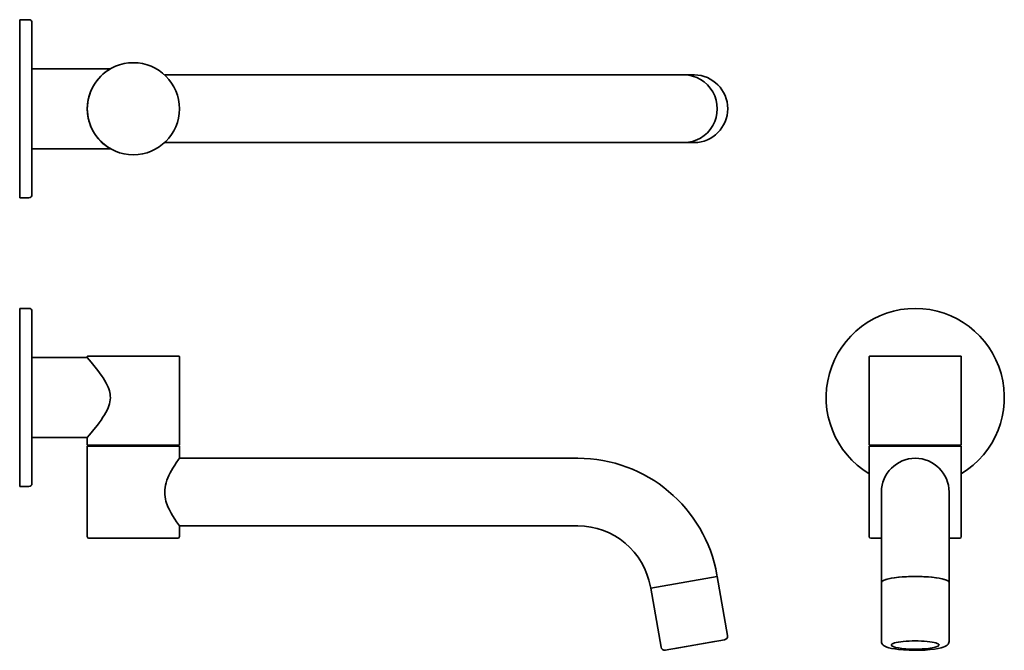
# Model space of a CAD drawing. Extents: x 43 to 364, y 32 to 237.
import ezdxf

# ---------------------------------------------------------------- set-up
doc = ezdxf.new("R2010")
doc.units = 0

msp = doc.modelspace()

# ---------------------------------------------------------------- linework, layer by layer
at = {"color": 7, "lineweight": 35}
for p, q in [((43.2, 208.07), (43.2, 237.07)), ((43.2, 237.07), (46.2, 237.07)), ((47.2, 236.07), (47.2, 208.07)), ((47.2, 221.07), (72.72, 221.07)), ((90.4, 219.07), (224.9, 219.07)), ((224.9, 219.07), (259.36, 219.07)), ((259.36, 219.07), (259.45, 219.07)), ((262.84, 219.07), (259.45, 219.07)), ((43.2, 179.07), (43.2, 208.07)), ((47.2, 208.07), (47.2, 180.07)), ((90.4, 197.07), (224.9, 197.07)), ((224.9, 197.07), (259.36, 197.07)), ((259.36, 197.07), (259.45, 197.07)), ((262.84, 197.07), (259.45, 197.07)), ((47.2, 195.07), (72.72, 195.07)), ((43.2, 179.07), (46.2, 179.07)), ((43.2, 85.06), (43.2, 143.06)), ((46.2, 143.06), (43.2, 143.06)), ((47.2, 142.06), (47.2, 86.06)), ((47.2, 127.06), (65.2, 127.06)), ((47.2, 127.06), (47.2, 101.06)), ((65.2, 127.36), (65.2, 127.06)), ((65.4, 127.56), (95, 127.56)), ((95.2, 127.36), (95.2, 98.56)), ((319.75, 127.36), (319.75, 98.56)), ((319.95, 127.56), (334.75, 127.56)), ((334.75, 127.56), (349.55, 127.56)), ((349.75, 127.36), (349.75, 98.56)), ((47.2, 101.06), (65.2, 101.06)), ((65.2, 101.06), (65.2, 98.56)), ((65.2, 98.56), (95.2, 98.56)), ((80.2, 98.26), (65.2, 98.26)), ((65.2, 98.26), (65.2, 68.76)), ((67.7, 98.56), (67.7, 98.26)), ((95.2, 98.26), (80.2, 98.26)), ((92.7, 98.56), (92.7, 98.26)), ((95.2, 98.26), (95.2, 94.26)), ((319.75, 98.56), (334.75, 98.56)), ((349.75, 98.26), (319.75, 98.26)), ((319.75, 98.26), (319.75, 68.76)), ((322.25, 98.26), (322.25, 98.56)), ((334.75, 98.26), (322.25, 98.26)), ((334.75, 98.56), (349.75, 98.56)), ((347.25, 98.26), (334.75, 98.26)), ((347.25, 98.26), (347.25, 98.56)), ((349.75, 98.26), (349.75, 68.76)), ((95.2, 94.26), (224.9, 94.26)), ((43.2, 85.06), (46.2, 85.06)), ((323.75, 83.26), (323.75, 54.34)), ((345.75, 83.26), (345.75, 54.34)), ((95.2, 72.26), (95.2, 68.76)), ((224.9, 72.26), (95.2, 72.26)), ((65.7, 68.26), (80.2, 68.26)), ((92.5, 68.26), (67.9, 68.26)), ((80.2, 68.26), (94.7, 68.26)), ((320.25, 68.26), (323.75, 68.26)), ((345.75, 68.26), (349.25, 68.26)), ((248.62, 51.94), (270.28, 55.76)), ((248.62, 51.94), (270.28, 55.76)), ((270.28, 55.76), (270.2, 56.25)), ((270.28, 55.76), (273.67, 36.55)), ((248.62, 51.94), (248.53, 52.43)), ((252, 32.73), (248.62, 51.94)), ((323.75, 54.34), (323.75, 53.85)), ((323.75, 34.64), (323.75, 53.85)), ((345.75, 54.34), (345.75, 53.85)), ((345.75, 34.64), (345.75, 53.85)), ((272.7, 35.16), (253.39, 31.76)), ((256.64, 32.33), (269.45, 34.59))]:
    msp.add_line(p, q, dxfattribs=at)
for points in [[(65.2, 127.06), (66.46, 125.58), (67.82, 123.92), (68.62, 122.9), (69.2, 122.12), (70.06, 120.9), (70.33, 120.49), (70.86, 119.65), (71.35, 118.77), (71.69, 118.11), (71.99, 117.42), (72.22, 116.84), (72.4, 116.24), (72.53, 115.72), (72.63, 115.19), (72.7, 114.57), (72.72, 113.94), (72.68, 113.32), (72.58, 112.65), (72.44, 112), (72.23, 111.33), (71.98, 110.67), (71.65, 109.93), (71.28, 109.21), (70.81, 108.39), (70.31, 107.6), (69.71, 106.71), (69.1, 105.86), (68.51, 105.08), (67.93, 104.34), (66.95, 103.12), (65.89, 101.86), (65.2, 101.06)], [(95.2, 72.26), (94.29, 73.54), (93.69, 74.42), (92.94, 75.63), (92.48, 76.41), (92.15, 77.03), (91.81, 77.72), (91.48, 78.43), (91.23, 79.06), (91, 79.7), (90.81, 80.32), (90.66, 80.94), (90.52, 81.69), (90.43, 82.44), (90.4, 83.2), (90.42, 83.98), (90.51, 84.76), (90.65, 85.54), (90.84, 86.3), (91.1, 87.1), (91.39, 87.87), (91.76, 88.7), (92.15, 89.49), (92.6, 90.31), (93.05, 91.08), (93.66, 92.05), (94.17, 92.81), (94.91, 93.87), (95.2, 94.26)], [(334.75, 31.74), (332.8, 31.77), (330.91, 31.87), (329.35, 32.01), (328.11, 32.18), (327, 32.37), (326.18, 32.57), (325.49, 32.78), (325.02, 32.98), (324.62, 33.2), (324.32, 33.43), (324.09, 33.68), (323.95, 33.89), (323.81, 34.21), (323.75, 34.53), (323.75, 34.64)], [(345.75, 34.64), (345.71, 34.32), (345.61, 34), (345.49, 33.79), (345.33, 33.58), (345.11, 33.37), (344.8, 33.15), (344.36, 32.93), (343.84, 32.72), (343.14, 32.52), (342.2, 32.31), (341.05, 32.13), (339.58, 31.96), (337.97, 31.83), (336.06, 31.75), (334.75, 31.74)]]:
    msp.add_lwpolyline(points, dxfattribs=at)
msp.add_circle((80.2, 208.07), 15, dxfattribs=at)
for centre, radius, start, end in [((46.2, 236.07), 1, 360, 90), ((80.2, 208.07), 15, 119.9267, 240.0734), ((46.2, 180.07), 1, 270, 0), ((46.2, 142.06), 1, 360, 90), ((334.75, 114.06), 29, 301.1474, 238.8527), ((65.4, 127.36), 0.2, 90, 180), ((95, 127.36), 0.2, 360, 90), ((319.95, 127.36), 0.2, 89.9999, 180), ((349.55, 127.36), 0.2, 0, 90), ((224.9, 48.26), 46, 10, 90), ((334.75, 83.26), 11, 360, 180), ((46.2, 86.06), 1, 270, 0), ((224.9, 48.26), 24, 10, 90), ((65.7, 68.76), 0.5, 180, 270), ((94.7, 68.76), 0.5, 270, 0), ((320.25, 68.76), 0.5, 180, 270), ((349.25, 68.76), 0.5, 270, 0), ((272.49, 36.34), 1.2, 280, 10), ((253.19, 32.94), 1.2, 190, 280)]:
    msp.add_arc(centre, radius, start, end, dxfattribs=at)
for centre, major_axis, ratio, start_param, end_param in [((259.45, 208.07), (0, -11), 0.984808, 0, 3.141593), ((259.45, 208.07), (0, -11), 0.984808, 6.283035, 9.424779), ((262.84, 208.07), (-0.02, -11), 0.986465, 1.572284, 3.143037), ((262.84, 208.07), (0.02, -11), 0.986465, 6.281741, 7.852494), ((334.75, 53.85), (-11, 0), 0.173648, 3.141592, 6.283337), ((334.75, 53.85), (-11, 0), 0.173648, 3.141593, 6.283185), ((334.75, 33.46), (-7.75, 0), 0.173648, 3.141593, 6.283337), ((334.75, 33.46), (-7.75, 0), 0.173648, 0.000151, 1.570796), ((334.75, 33.46), (-7.75, 0), 0.173648, 1.570796, 3.141593)]:
    msp.add_ellipse(centre, major_axis=major_axis, ratio=ratio, start_param=start_param, end_param=end_param, dxfattribs=at)

doc.saveas('drawing.dxf')
